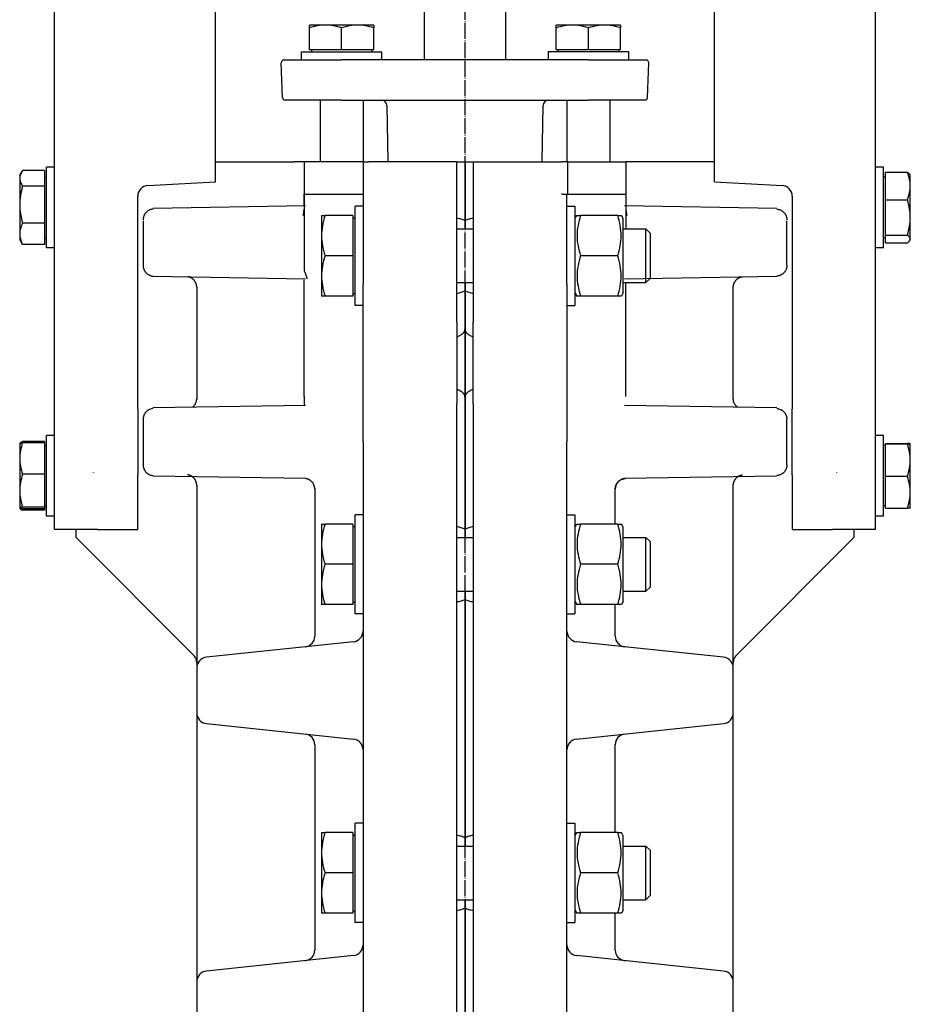
# Model space of a CAD drawing. Units: inches. Extents: x -23949 to -3329, y -683 to 6596.
# Drawn here: x -4262 to -3930, y 2372 to 2739 of the extents above; entities that cross this region are included whole.
import ezdxf

# ---------------------------------------------------------------- set-up
doc = ezdxf.new("R2010")
doc.units = ezdxf.units.IN
doc.linetypes.add('DOT_CENTER', pattern=[14, 12, -1, 0, -1])
for name, color, linetype in [('1', 7, 'Continuous'), ('Osa__JMA_', 7, 'Continuous'), ('Viditeln__hrany__JMA1', 7, 'Continuous')]:
    doc.layers.add(name, color=color, linetype=linetype)

# ---------------------------------------------------------------- blocks, each defined once
blk = doc.blocks.new('GehSA16_2-fertig', base_point=(2915, 2113.48))
at = {"layer": '1', "color": 7, "linetype": 'Continuous'}
for p, q in [((8287.46, -4767.16), (8400.93, -4765.33)), ((8638.83, -4765.33), (8752.3, -4767.16)), ((8400.93, -4820.1), (8287.46, -4818.27)), ((8400.93, -4820.1), (8287.46, -4818.27)), ((8752.3, -4818.27), (8638.83, -4820.1)), ((8399.88, -4907.52), (8399.88, -4914)), ((8275.88, -4916.79), (8275.88, -4966.33)), ((8287.46, -4915.83), (8400.93, -4914)), ((8287.46, -4915.83), (8400.93, -4914)), ((8638.83, -4914), (8752.3, -4915.83)), ((8638.83, -4914), (8752.3, -4915.83)), ((8763.88, -4966.33), (8763.88, -4916.79)), ((8400.93, -4968.78), (8287.46, -4966.95)), ((8752.3, -4966.95), (8638.83, -4968.78))]:
    blk.add_line(p, q, dxfattribs=at)
at = {"layer": 'Osa__JMA_', "color": 2, "linetype": 'DOT_CENTER'}
blk.add_line((8519.88, -9185.1), (8519.88, -1514.3), dxfattribs=at)
at = {"layer": 'Viditeln__hrany__JMA1', "color": 7, "linetype": 'Continuous'}
for p, q in [((8489.38, -4506.72), (8489.38, -4656.72)), ((8550.38, -4656.72), (8550.38, -4506.72)), ((8213.88, -5006.72), (8213.88, -4578.72)), ((8333.88, -4747.68), (8333.88, -4578.72)), ((8705.88, -4747.68), (8705.88, -4578.72)), ((8825.88, -5006.72), (8825.88, -4578.72)), ((8415.88, -4630.72), (8403.88, -4630.72)), ((8439.88, -4630.72), (8415.88, -4630.72)), ((8451.88, -4630.72), (8439.88, -4630.72)), ((8599.88, -4630.72), (8587.88, -4630.72)), ((8623.88, -4630.72), (8599.88, -4630.72)), ((8635.88, -4630.72), (8623.88, -4630.72)), ((8403.88, -4649.12), (8403.88, -4632.86)), ((8427.88, -4649.12), (8427.88, -4632.86)), ((8451.88, -4649.12), (8451.88, -4632.86)), ((8587.88, -4649.12), (8587.88, -4632.86)), ((8611.88, -4649.12), (8611.88, -4632.86)), ((8635.88, -4649.12), (8635.88, -4632.86)), ((8397.88, -4650.72), (8457.88, -4650.72)), ((8397.88, -4656.72), (8397.88, -4650.72)), ((8427.88, -4649.12), (8403.88, -4649.12)), ((8405.39, -4649.12), (8405.39, -4650.72)), ((8451.88, -4649.12), (8427.88, -4649.12)), ((8450.37, -4649.12), (8450.37, -4650.72)), ((8457.88, -4656.72), (8457.88, -4650.72)), ((8641.88, -4650.72), (8581.88, -4650.72)), ((8581.88, -4650.72), (8581.88, -4656.72)), ((8611.88, -4649.12), (8587.88, -4649.12)), ((8589.39, -4649.12), (8589.39, -4650.72)), ((8635.88, -4649.12), (8611.88, -4649.12)), ((8634.37, -4649.12), (8634.37, -4650.72)), ((8641.88, -4650.72), (8641.88, -4656.72)), ((8383.81, -4684.79), (8382.9, -4658.79)), ((8384.9, -4656.72), (8427.88, -4656.72)), ((8611.88, -4656.72), (8427.88, -4656.72)), ((8611.88, -4656.72), (8654.86, -4656.72)), ((8655.95, -4684.79), (8656.85, -4658.79)), ((8427.88, -4686.72), (8385.81, -4686.72)), ((8411.88, -4686.72), (8411.88, -4732.72)), ((8427.88, -4686.72), (8611.88, -4686.72)), ((8443.88, -4686.72), (8443.88, -4732.72)), ((8595.88, -4686.72), (8595.88, -4732.72)), ((8653.95, -4686.72), (8611.88, -4686.72)), ((8627.88, -4686.72), (8627.88, -4732.72)), ((8461.62, -4690.65), (8462.36, -4732.72)), ((8577.4, -4732.72), (8578.14, -4690.65)), ((8333.88, -4732.72), (8392.44, -4732.72)), ((8399.88, -4732.72), (8392.44, -4732.72)), ((8399.88, -4732.72), (8399.88, -4765.14)), ((8443.88, -4732.72), (8399.88, -4732.72)), ((8443.88, -4732.72), (8443.88, -4824.03)), ((8443.88, -4732.72), (8447.88, -4732.72)), ((8513.88, -4732.72), (8447.88, -4732.72)), ((8513.88, -4799.56), (8513.88, -4732.72)), ((8513.88, -4732.72), (8519.88, -4732.72)), ((8519.88, -4776.58), (8519.88, -4732.72)), ((8519.88, -4732.72), (8525.88, -4732.72)), ((8519.88, -4732.72), (8519.88, -4776.58)), ((8525.88, -4732.72), (8525.88, -4799.56)), ((8525.88, -4732.72), (8592.28, -4732.72)), ((8596.42, -4732.72), (8592.28, -4732.72)), ((8596.42, -4732.72), (8639.88, -4732.72)), ((8596.42, -4732.72), (8596.42, -4756.72)), ((8639.88, -4732.72), (8639.88, -4765.14)), ((8647.32, -4732.72), (8639.88, -4732.72)), ((8705.88, -4732.72), (8647.32, -4732.72)), ((8187.88, -4742.72), (8189.3, -4740.26)), ((8206.28, -4739.11), (8190.02, -4739.11)), ((8206.28, -4739.11), (8206.28, -4750.78)), ((8207.88, -4796.72), (8207.88, -4736.72)), ((8213.88, -4736.72), (8207.88, -4736.72)), ((8831.88, -4736.72), (8825.88, -4736.72)), ((8831.88, -4796.72), (8831.88, -4736.72)), ((8833.48, -4760.93), (8833.48, -4740.35)), ((8833.48, -4740.35), (8849.74, -4740.35)), ((8187.88, -4742.72), (8187.88, -4744.95)), ((8187.88, -4744.95), (8187.88, -4764.58)), ((8206.28, -4744.23), (8207.88, -4744.23)), ((8283.46, -4750.32), (8333.88, -4747.68)), ((8705.88, -4747.68), (8756.3, -4750.32)), ((8833.48, -4744.23), (8831.88, -4744.23)), ((8851.88, -4742.72), (8851.57, -4742.18)), ((8851.88, -4750.64), (8851.88, -4742.72)), ((8206.28, -4750.78), (8190.02, -4750.78)), ((8206.28, -4750.78), (8206.28, -4778.38)), ((8851.88, -4774.12), (8851.88, -4750.64)), ((8275.88, -4916.79), (8275.88, -4758.31)), ((8399.88, -4765.14), (8399.88, -4756.72)), ((8399.88, -4756.72), (8443.88, -4756.72)), ((8592.28, -4756.72), (8591.88, -4756.72)), ((8592.28, -4756.72), (8596.42, -4756.72)), ((8595.88, -4824.03), (8595.88, -4756.72)), ((8596.42, -4756.72), (8639.88, -4756.72)), ((8639.88, -4756.72), (8639.88, -4765.14)), ((8763.88, -4758.31), (8763.88, -4916.79)), ((8833.48, -4787.3), (8833.48, -4760.93)), ((8833.48, -4760.93), (8849.74, -4760.93)), ((8187.88, -4764.58), (8187.88, -4786.35)), ((8399.88, -4765.14), (8399.88, -4767.95)), ((8399.88, -4767.95), (8399.88, -4812.69)), ((8437.88, -4839.72), (8437.88, -4765.72)), ((8443.88, -4765.72), (8437.88, -4765.72)), ((8595.88, -4765.72), (8601.88, -4765.72)), ((8601.88, -4765.72), (8601.88, -4839.72)), ((8639.88, -4765.14), (8639.88, -4767.95)), ((8639.88, -4767.95), (8639.88, -4782.72)), ((8279.88, -4776.72), (8279.88, -4808.71)), ((8279.88, -4778.06), (8279.88, -4807.72)), ((8412.88, -4772.72), (8412.88, -4787.72)), ((8436.28, -4772.72), (8415.56, -4772.72)), ((8436.28, -4772.72), (8436.28, -4802.72)), ((8436.28, -4774.53), (8437.88, -4774.53)), ((8519.88, -4782.72), (8519.88, -4776.58)), ((8519.88, -4776.58), (8519.88, -4782.72)), ((8601.88, -4775.02), (8603.21, -4772.72)), ((8633.87, -4772.72), (8605.89, -4772.72)), ((8637.88, -4775.02), (8636.55, -4772.72)), ((8637.88, -4830.42), (8637.88, -4775.02)), ((8759.88, -4808.71), (8759.88, -4776.72)), ((8759.88, -4807.72), (8759.88, -4778.06)), ((8759.88, -4807.72), (8759.88, -4778.06)), ((8851.88, -4790.19), (8851.88, -4774.12)), ((8206.28, -4778.38), (8190.02, -4778.38)), ((8206.28, -4778.38), (8206.28, -4794.32)), ((8513.88, -4782.72), (8525.88, -4782.72)), ((8637.88, -4782.72), (8654.81, -4782.72)), ((8654.81, -4822.72), (8654.81, -4782.72)), ((8657.88, -4785.78), (8654.81, -4782.72)), ((8187.88, -4786.35), (8187.88, -4790.72)), ((8187.88, -4790.72), (8189.3, -4793.18)), ((8206.28, -4789.21), (8207.88, -4789.21)), ((8412.88, -4787.72), (8412.88, -4817.72)), ((8657.88, -4785.78), (8657.88, -4819.65)), ((8833.48, -4789.21), (8831.88, -4789.21)), ((8833.48, -4787.3), (8849.74, -4787.3)), ((8833.48, -4793.08), (8833.48, -4787.3)), ((8851.88, -4790.72), (8851.57, -4791.26)), ((8851.88, -4790.72), (8851.88, -4790.19)), ((8206.28, -4794.32), (8190.02, -4794.32)), ((8213.88, -4796.72), (8207.88, -4796.72)), ((8831.88, -4796.72), (8825.88, -4796.72)), ((8833.48, -4793.08), (8849.74, -4793.08)), ((8436.28, -4802.72), (8415.56, -4802.72)), ((8436.28, -4802.72), (8436.28, -4832.72)), ((8633.87, -4802.72), (8605.89, -4802.72)), ((8279.88, -4807.72), (8279.88, -4809.83)), ((8759.88, -4809.83), (8759.88, -4807.72)), ((8399.88, -4907.52), (8399.88, -4820.61)), ((8412.88, -4817.72), (8412.88, -4832.72)), ((8657.88, -4819.65), (8654.81, -4822.72)), ((8319.88, -4825.93), (8319.88, -4909.5)), ((8443.88, -4941.4), (8443.88, -4824.03)), ((8513.88, -4822.72), (8525.88, -4822.72)), ((8519.88, -4828.85), (8519.88, -4822.72)), ((8519.88, -4822.72), (8519.88, -4828.85)), ((8519.88, -4854.82), (8519.88, -4828.85)), ((8519.88, -4828.85), (8519.88, -4854.82)), ((8595.88, -4824.03), (8595.88, -4941.4)), ((8637.88, -4822.72), (8654.81, -4822.72)), ((8639.88, -4907.52), (8639.88, -4822.72)), ((8719.88, -4909.5), (8719.88, -4825.93)), ((8436.28, -4832.72), (8415.56, -4832.72)), ((8436.28, -4830.91), (8437.88, -4830.91)), ((8601.88, -4830.42), (8603.21, -4832.72)), ((8633.87, -4832.72), (8605.89, -4832.72)), ((8637.88, -4830.42), (8636.55, -4832.72)), ((8443.88, -4839.72), (8437.88, -4839.72)), ((8595.88, -4839.72), (8601.88, -4839.72)), ((8513.88, -4852.25), (8513.88, -4913.18)), ((8519.88, -4854.82), (8519.88, -4910.61)), ((8519.88, -4910.61), (8519.88, -4854.82)), ((8525.88, -4913.18), (8525.88, -4852.25)), ((8519.88, -5006.58), (8519.88, -4910.61)), ((8519.88, -4910.61), (8519.88, -5006.58)), ((8279.88, -4924.63), (8279.88, -4926.73)), ((8759.88, -4926.73), (8759.88, -4924.63)), ((8279.88, -4926.73), (8279.88, -4956.39)), ((8759.88, -4956.39), (8759.88, -4926.73)), ((8207.88, -4996.72), (8207.88, -4936.72)), ((8213.88, -4936.72), (8207.88, -4936.72)), ((8831.88, -4936.72), (8825.88, -4936.72)), ((8831.88, -4996.72), (8831.88, -4936.72)), ((8187.88, -4942.72), (8187.89, -4942.7)), ((8187.88, -4942.72), (8187.88, -4953.87)), ((8187.89, -4942.7), (8188.01, -4942.49)), ((8206.28, -4941.04), (8190.02, -4941.04)), ((8206.28, -4942.17), (8190.02, -4942.17)), ((8206.28, -4941.04), (8206.28, -4942.17)), ((8206.28, -4942.17), (8206.28, -4965.58)), ((8206.28, -4944.23), (8207.88, -4944.23)), ((8443.88, -4941.4), (8443.88, -6581.41)), ((8595.88, -6581.41), (8595.88, -4941.4)), ((8833.48, -4944.23), (8831.88, -4944.23)), ((8833.48, -4942.53), (8849.74, -4942.53)), ((8833.48, -4942.9), (8833.48, -4942.53)), ((8833.48, -4967.09), (8833.48, -4942.9)), ((8833.48, -4942.9), (8849.74, -4942.9)), ((8851.88, -4942.72), (8851.88, -4942.71)), ((8851.88, -4955), (8851.88, -4942.72)), ((8851.88, -4942.72), (8851.88, -4942.72)), ((8187.88, -4953.87), (8187.88, -4977.85)), ((8279.88, -4956.39), (8279.88, -4958.5)), ((8759.88, -4958.5), (8759.88, -4956.39)), ((8851.88, -4978.99), (8851.88, -4955)), ((8206.28, -4965.58), (8190.02, -4965.58)), ((8206.28, -4965.58), (8206.28, -4990.13)), ((8242.88, -4964.59), (8242.88, -4964.24)), ((8242.88, -4964.59), (8242.88, -4964.59)), ((8275.88, -5006.72), (8275.88, -4966.33)), ((8513.88, -6581.41), (8513.88, -4965.87)), ((8525.88, -4965.87), (8525.88, -6581.41)), ((8763.88, -4966.34), (8763.88, -5006.72)), ((8796.88, -4964.24), (8796.88, -4964.59)), ((8796.88, -4964.59), (8796.88, -4964.59)), ((8833.48, -4990.9), (8833.48, -4967.09)), ((8833.48, -4967.09), (8849.74, -4967.09)), ((8319.88, -4973.63), (8319.88, -5094.01)), ((8407.88, -4975.95), (8407.88, -5086.26)), ((8631.88, -5002.72), (8631.88, -4975.95)), ((8719.88, -5094.01), (8719.88, -4973.63)), ((8187.88, -4977.85), (8187.88, -4990.7)), ((8851.88, -4990.72), (8851.88, -4978.99)), ((8187.88, -4990.7), (8187.88, -4990.72)), ((8187.88, -4990.72), (8187.89, -4990.74)), ((8187.89, -4990.74), (8188.01, -4990.94)), ((8206.28, -4990.13), (8190.02, -4990.13)), ((8206.28, -4989.21), (8207.88, -4989.21)), ((8206.28, -4990.13), (8206.28, -4991.27)), ((8833.48, -4989.21), (8831.88, -4989.21)), ((8833.48, -4990.9), (8849.74, -4990.9)), ((8851.88, -4990.72), (8851.88, -4990.72)), ((8206.28, -4991.27), (8190.02, -4991.27)), ((8206.28, -4992.39), (8190.02, -4992.39)), ((8206.28, -4991.27), (8206.28, -4992.39)), ((8213.88, -4996.72), (8207.88, -4996.72)), ((8437.88, -5069.72), (8437.88, -4995.72)), ((8443.88, -4995.72), (8437.88, -4995.72)), ((8595.88, -4995.72), (8601.88, -4995.72)), ((8601.88, -4995.72), (8601.88, -5069.72)), ((8831.88, -4996.72), (8825.88, -4996.72)), ((8412.88, -5002.72), (8412.88, -5017.72)), ((8436.28, -5002.72), (8415.56, -5002.72)), ((8436.28, -5002.72), (8436.28, -5032.72)), ((8436.28, -5004.53), (8437.88, -5004.53)), ((8601.88, -5005.02), (8603.21, -5002.72)), ((8633.87, -5002.72), (8605.89, -5002.72)), ((8637.88, -5005.02), (8636.55, -5002.72)), ((8637.88, -5060.42), (8637.88, -5005.02)), ((8245.88, -5006.72), (8213.88, -5006.72)), ((8229.88, -5012.72), (8229.88, -5006.72)), ((8229.88, -5012.72), (8317.54, -5100.37)), ((8245.88, -5006.72), (8275.88, -5006.72)), ((8513.88, -5012.72), (8525.88, -5012.72)), ((8519.88, -5012.72), (8519.88, -5006.58)), ((8519.88, -5006.58), (8519.88, -5012.72)), ((8637.88, -5012.72), (8654.81, -5012.72)), ((8654.81, -5052.72), (8654.81, -5012.72)), ((8657.88, -5015.78), (8654.81, -5012.72)), ((8722.22, -5100.37), (8809.88, -5012.72)), ((8763.88, -5006.72), (8793.88, -5006.72)), ((8825.88, -5006.72), (8793.88, -5006.72)), ((8809.88, -5006.72), (8809.88, -5012.72)), ((8412.88, -5017.72), (8412.88, -5047.72)), ((8657.88, -5015.78), (8657.88, -5049.65)), ((8436.28, -5032.72), (8415.56, -5032.72)), ((8436.28, -5032.72), (8436.28, -5062.72)), ((8633.87, -5032.72), (8605.89, -5032.72)), ((8412.88, -5047.72), (8412.88, -5062.72)), ((8657.88, -5049.65), (8654.81, -5052.72)), ((8513.88, -5052.72), (8525.88, -5052.72)), ((8519.88, -5058.85), (8519.88, -5052.72)), ((8519.88, -5052.72), (8519.88, -5058.85)), ((8637.88, -5052.72), (8654.81, -5052.72)), ((8436.28, -5062.72), (8415.56, -5062.72)), ((8436.28, -5060.91), (8437.88, -5060.91)), ((8519.88, -5236.58), (8519.88, -5058.85)), ((8519.88, -5058.85), (8519.88, -5236.58)), ((8601.88, -5060.42), (8603.21, -5062.72)), ((8633.87, -5062.72), (8605.89, -5062.72)), ((8631.88, -5086.26), (8631.88, -5062.72)), ((8637.88, -5060.42), (8636.55, -5062.72)), ((8443.88, -5069.72), (8437.88, -5069.72)), ((8595.88, -5069.72), (8601.88, -5069.72)), ((8436.72, -5090.44), (8327.04, -5101.96)), ((8712.72, -5101.96), (8603.04, -5090.44)), ((8319.88, -5094.01), (8319.88, -5109.92)), ((8719.88, -5109.92), (8719.88, -5094.01)), ((8319.88, -5109.92), (8319.88, -5143.51)), ((8719.88, -5143.51), (8719.88, -5109.92)), ((8319.88, -5143.51), (8319.88, -5159.42)), ((8719.88, -5159.42), (8719.88, -5143.51)), ((8327.04, -5151.47), (8436.72, -5163)), ((8603.04, -5163), (8712.72, -5151.47)), ((8319.88, -5159.42), (8319.88, -5328.01)), ((8719.88, -5328.01), (8719.88, -5159.42)), ((8407.88, -5167.17), (8407.88, -5320.26)), ((8631.88, -5232.72), (8631.88, -5167.17)), ((8437.88, -5299.72), (8437.88, -5225.72)), ((8443.88, -5225.72), (8437.88, -5225.72)), ((8595.88, -5225.72), (8601.88, -5225.72)), ((8601.88, -5225.72), (8601.88, -5299.72)), ((8412.88, -5232.72), (8412.88, -5247.72)), ((8436.28, -5232.72), (8415.56, -5232.72)), ((8436.28, -5232.72), (8436.28, -5262.72)), ((8601.88, -5235.02), (8603.21, -5232.72)), ((8633.87, -5232.72), (8605.89, -5232.72)), ((8637.88, -5235.02), (8636.55, -5232.72)), ((8436.28, -5234.53), (8437.88, -5234.53)), ((8519.88, -5242.72), (8519.88, -5236.58)), ((8519.88, -5236.58), (8519.88, -5242.72)), ((8637.88, -5290.42), (8637.88, -5235.02)), ((8412.88, -5247.72), (8412.88, -5277.72)), ((8513.88, -5242.72), (8525.88, -5242.72)), ((8637.88, -5242.72), (8654.81, -5242.72)), ((8654.81, -5282.72), (8654.81, -5242.72)), ((8657.88, -5245.78), (8654.81, -5242.72)), ((8657.88, -5245.78), (8657.88, -5279.65)), ((8436.28, -5262.72), (8415.56, -5262.72)), ((8436.28, -5262.72), (8436.28, -5292.72)), ((8633.87, -5262.72), (8605.89, -5262.72)), ((8412.88, -5277.72), (8412.88, -5292.72)), ((8513.88, -5282.72), (8525.88, -5282.72)), ((8519.88, -5288.85), (8519.88, -5282.72)), ((8519.88, -5282.72), (8519.88, -5288.85)), ((8637.88, -5282.72), (8654.81, -5282.72)), ((8657.88, -5279.65), (8654.81, -5282.72)), ((8436.28, -5290.91), (8437.88, -5290.91)), ((8519.88, -5466.58), (8519.88, -5288.85)), ((8519.88, -5288.85), (8519.88, -5466.58)), ((8601.88, -5290.42), (8603.21, -5292.72)), ((8637.88, -5290.42), (8636.55, -5292.72)), ((8436.28, -5292.72), (8415.56, -5292.72)), ((8633.87, -5292.72), (8605.89, -5292.72)), ((8631.88, -5320.26), (8631.88, -5292.72)), ((8443.88, -5299.72), (8437.88, -5299.72)), ((8595.88, -5299.72), (8601.88, -5299.72)), ((8319.88, -5328.01), (8319.88, -5343.92)), ((8436.72, -5324.44), (8327.04, -5335.96)), ((8712.72, -5335.96), (8603.04, -5324.44)), ((8719.88, -5343.92), (8719.88, -5328.01)), ((8319.88, -5343.92), (8319.88, -5377.51)), ((8719.88, -5377.51), (8719.88, -5343.92))]:
    blk.add_line(p, q, dxfattribs=at)
for centre, radius, start, end in [((8384.9, -4658.72), 2, 90, -178), ((8654.86, -4658.72), 2, -2, 90), ((8385.81, -4684.72), 2, -178, -90), ((8457.62, -4690.72), 4, 1, 90), ((8582.14, -4690.72), 4, 90, 179), ((8653.95, -4684.72), 2, -90, -2), ((8283.88, -4758.31), 8, 93, 180), ((8755.88, -4758.31), 8, 0, 87), ((8755.88, -4758.31), 8, 0, 87), ((8399.88, -5086.26), 8, -84, 0), ((8435.88, -5082.48), 8, -84, 0), ((8603.88, -5082.48), 8, 180, -96), ((8639.88, -5086.26), 8, 180, -96), ((8311.88, -5106.03), 8, 14.61734, 45), ((8727.88, -5106.03), 8, 135, 165.38266), ((8311.88, -5106.03), 8, 0, 14.61734), ((8327.88, -5109.92), 8, 96, 180), ((8711.88, -5109.92), 8, 0, 84), ((8727.88, -5106.03), 8, 165.38266, 180), ((8327.88, -5143.51), 8, 180, -96), ((8711.88, -5143.51), 8, -84, 0), ((8399.88, -5167.17), 8, 0, 84), ((8639.88, -5167.17), 8, 96, 180), ((8435.88, -5170.95), 8, 0, 84), ((8603.88, -5170.95), 8, 96, 180), ((8399.88, -5320.26), 8, -84, 0), ((8435.88, -5316.48), 8, -84, 0), ((8603.88, -5316.48), 8, 180, -96), ((8639.88, -5320.26), 8, 180, -96), ((8327.88, -5343.92), 8, 96, 180), ((8711.88, -5343.92), 8, 0, 84)]:
    blk.add_arc(centre, radius, start, end, dxfattribs=at)
for points in [[(8403.88, -4632.86), (8403.88, -4631.25), (8403.88, -4630.72)], [(8415.88, -4630.72), (8410.09, -4631.25), (8403.88, -4632.86)], [(8427.88, -4632.86), (8421.66, -4631.25), (8415.88, -4630.72)], [(8439.88, -4630.72), (8434.09, -4631.25), (8427.88, -4632.86)], [(8451.88, -4632.86), (8445.66, -4631.25), (8439.88, -4630.72)], [(8451.88, -4630.72), (8451.88, -4631.25), (8451.88, -4632.86)], [(8587.88, -4632.86), (8587.88, -4631.25), (8587.88, -4630.72)], [(8599.88, -4630.72), (8594.09, -4631.25), (8587.88, -4632.86)], [(8611.88, -4632.86), (8605.66, -4631.25), (8599.88, -4630.72)], [(8623.88, -4630.72), (8618.09, -4631.25), (8611.88, -4632.86)], [(8635.88, -4632.86), (8629.66, -4631.25), (8623.88, -4630.72)], [(8635.88, -4630.72), (8635.88, -4631.25), (8635.88, -4632.86)], [(8190.02, -4739.11), (8188.41, -4742.13), (8187.88, -4744.95)], [(8849.74, -4740.35), (8850.86, -4741.29), (8851.57, -4742.18)], [(8851.88, -4750.64), (8851.34, -4745.68), (8849.74, -4740.35)], [(8187.88, -4744.95), (8188.41, -4747.76), (8190.02, -4750.78)], [(8190.02, -4750.78), (8188.41, -4757.93), (8187.88, -4764.58)], [(8849.74, -4760.93), (8851.34, -4755.6), (8851.88, -4750.64)], [(8851.88, -4774.12), (8851.34, -4767.76), (8849.74, -4760.93)], [(8187.88, -4764.58), (8188.41, -4771.23), (8190.02, -4778.38)], [(8287.46, -4767.9), (8286.08, -4768.1), (8284.75, -4768.55), (8284.12, -4768.85), (8283.52, -4769.21), (8282.95, -4769.62), (8282.42, -4770.08), (8281.93, -4770.58), (8281.49, -4771.12), (8281.09, -4771.7), (8280.75, -4772.31), (8280.46, -4772.95), (8280.23, -4773.61), (8279.97, -4774.77), (8279.88, -4775.95)], [(8399.13, -4772.77), (8399.13, -4772.76), (8399.14, -4772.75), (8399.25, -4772.47), (8399.35, -4772.16), (8399.44, -4771.84), (8399.53, -4771.5), (8399.6, -4771.15), (8399.67, -4770.79), (8399.73, -4770.36), (8399.78, -4769.91), (8399.82, -4769.45), (8399.85, -4768.97), (8399.87, -4768.47), (8399.88, -4767.95)], [(8639.88, -4767.95), (8639.88, -4768.4), (8639.9, -4768.85), (8639.93, -4769.43), (8639.98, -4770), (8640.05, -4770.56), (8640.15, -4771.1), (8640.21, -4771.41), (8640.29, -4771.74), (8640.38, -4772.08), (8640.49, -4772.42), (8640.62, -4772.75), (8640.62, -4772.76), (8640.63, -4772.77)], [(8752.3, -4767.9), (8753.68, -4768.1), (8755, -4768.55), (8755.63, -4768.85), (8756.24, -4769.21), (8756.8, -4769.62), (8757.33, -4770.08), (8757.82, -4770.58), (8758.27, -4771.12), (8758.66, -4771.7), (8759.01, -4772.31), (8759.3, -4772.95), (8759.53, -4773.61), (8759.79, -4774.77), (8759.88, -4775.95)], [(8752.3, -4767.9), (8753.68, -4768.1), (8755, -4768.55), (8755.63, -4768.85), (8756.24, -4769.21), (8756.8, -4769.62), (8757.33, -4770.08), (8757.82, -4770.58), (8758.27, -4771.12), (8758.66, -4771.7), (8759.01, -4772.31), (8759.3, -4772.95), (8759.53, -4773.61), (8759.79, -4774.77), (8759.88, -4775.95)], [(8752.3, -4767.9), (8753.68, -4768.1), (8755, -4768.55), (8755.63, -4768.85), (8756.24, -4769.21), (8756.8, -4769.62), (8757.33, -4770.08), (8757.82, -4770.58), (8758.27, -4771.12), (8758.66, -4771.7), (8759.01, -4772.31), (8759.3, -4772.95), (8759.53, -4773.61), (8759.79, -4774.77), (8759.88, -4775.95)], [(8415.56, -4772.72), (8413.55, -4780.49), (8412.88, -4787.72)], [(8412.88, -4772.72), (8413.55, -4772.72), (8415.56, -4772.72)], [(8519.88, -4776.58), (8516.92, -4775.48), (8513.88, -4774.71)], [(8525.88, -4774.71), (8522.82, -4775.48), (8519.88, -4776.58)], [(8603.21, -4772.72), (8603.88, -4772.72), (8605.89, -4772.72)], [(8605.89, -4772.72), (8603.39, -4787.72), (8605.89, -4802.72)], [(8633.87, -4772.72), (8635.88, -4772.72), (8636.55, -4772.72)], [(8633.87, -4802.72), (8636.37, -4787.72), (8633.87, -4772.72)], [(8849.74, -4787.3), (8851.34, -4780.47), (8851.88, -4774.12)], [(8190.02, -4778.38), (8188.41, -4782.51), (8187.88, -4786.35)], [(8187.88, -4786.35), (8188.41, -4790.19), (8190.02, -4794.32)], [(8412.88, -4787.72), (8413.55, -4794.95), (8415.56, -4802.72)], [(8851.88, -4790.19), (8851.34, -4788.79), (8849.74, -4787.3)], [(8849.74, -4793.08), (8851.34, -4791.58), (8851.88, -4790.19)], [(8190.02, -4794.32), (8189.64, -4793.74), (8189.3, -4793.18)], [(8513.88, -4852.25), (8513.88, -4852.18), (8513.88, -4852.11), (8513.88, -4848.72), (8513.88, -4845.42), (8513.88, -4842.85), (8513.88, -4840.36), (8513.88, -4837.92), (8513.88, -4835.49), (8513.88, -4834.13), (8513.88, -4832.77), (8513.88, -4831.45), (8513.88, -4830.18), (8513.88, -4829.01), (8513.88, -4825.58), (8513.88, -4822.12), (8513.88, -4820.38), (8513.88, -4818.51), (8513.88, -4816.51), (8513.88, -4814.37), (8513.88, -4812.08), (8513.88, -4809.96), (8513.88, -4807.94), (8513.88, -4806.02), (8513.88, -4804.22), (8513.88, -4802.54), (8513.88, -4800.98), (8513.88, -4799.56)], [(8525.88, -4799.56), (8525.88, -4800.98), (8525.88, -4802.54), (8525.88, -4804.22), (8525.88, -4806.02), (8525.88, -4807.94), (8525.88, -4809.96), (8525.88, -4812.08), (8525.88, -4814.37), (8525.88, -4816.51), (8525.88, -4818.51), (8525.88, -4820.38), (8525.88, -4822.12), (8525.88, -4825.58), (8525.88, -4829.01), (8525.88, -4830.18), (8525.88, -4831.45), (8525.88, -4832.77), (8525.88, -4834.13), (8525.88, -4835.49), (8525.88, -4837.92), (8525.88, -4840.36), (8525.88, -4842.85), (8525.88, -4845.42), (8525.88, -4848.72), (8525.88, -4852.11), (8525.88, -4852.18), (8525.88, -4852.25)], [(8415.56, -4802.72), (8413.55, -4810.49), (8412.88, -4817.72)], [(8605.89, -4802.72), (8603.39, -4817.72), (8605.89, -4832.72)], [(8633.87, -4832.72), (8636.37, -4817.72), (8633.87, -4802.72)], [(8279.88, -4809.83), (8280, -4811.22), (8280.36, -4812.57), (8280.63, -4813.22), (8280.95, -4813.84), (8281.33, -4814.43), (8281.75, -4814.99), (8282.22, -4815.51), (8282.74, -4815.98), (8283.29, -4816.41), (8283.88, -4816.79), (8284.5, -4817.12), (8285.14, -4817.39), (8286.28, -4817.72), (8287.46, -4817.88)], [(8399.88, -4812.69), (8400.06, -4813.88), (8400.56, -4814.97)], [(8402.22, -4819.78), (8402.22, -4819.75), (8402.21, -4819.73), (8402.04, -4819.04), (8401.87, -4818.42), (8401.71, -4817.84), (8401.55, -4817.31), (8401.39, -4816.81), (8401.22, -4816.36), (8400.92, -4815.64), (8400.56, -4814.97)], [(8759.88, -4809.83), (8759.76, -4811.22), (8759.4, -4812.57), (8759.13, -4813.22), (8758.81, -4813.84), (8758.43, -4814.43), (8758.01, -4814.99), (8757.54, -4815.51), (8757.02, -4815.98), (8756.47, -4816.41), (8755.88, -4816.79), (8755.26, -4817.12), (8754.61, -4817.39), (8753.47, -4817.72), (8752.3, -4817.88)], [(8287.39, -4818.27), (8287.43, -4818.27), (8287.46, -4818.27)], [(8319.88, -4826.23), (8319.86, -4825.71), (8319.81, -4825.19), (8319.73, -4824.67), (8319.61, -4824.16), (8319.46, -4823.67), (8319.28, -4823.19), (8319.07, -4822.72), (8318.83, -4822.27), (8318.56, -4821.83), (8318.27, -4821.41), (8317.86, -4820.92), (8317.42, -4820.46), (8316.94, -4820.03), (8316.43, -4819.65), (8315.9, -4819.31), (8315.35, -4819.02), (8314.81, -4818.78), (8314.25, -4818.59), (8314, -4818.52), (8313.76, -4818.45), (8313.54, -4818.4), (8313.41, -4818.38), (8313.3, -4818.36), (8313.19, -4818.34), (8313.1, -4818.33), (8313.02, -4818.32), (8312.98, -4818.31), (8312.94, -4818.3), (8312.93, -4818.3)], [(8412.88, -4817.72), (8413.55, -4824.95), (8415.56, -4832.72)], [(8719.88, -4826.23), (8719.9, -4825.71), (8719.95, -4825.19), (8720.03, -4824.67), (8720.15, -4824.16), (8720.3, -4823.67), (8720.48, -4823.19), (8720.69, -4822.72), (8720.93, -4822.27), (8721.19, -4821.83), (8721.49, -4821.41), (8721.89, -4820.92), (8722.34, -4820.46), (8722.82, -4820.03), (8723.32, -4819.65), (8723.85, -4819.31), (8724.4, -4819.02), (8724.95, -4818.78), (8725.51, -4818.59), (8725.76, -4818.52), (8726, -4818.45), (8726.22, -4818.4), (8726.34, -4818.38), (8726.45, -4818.36), (8726.57, -4818.34), (8726.66, -4818.33), (8726.73, -4818.32), (8726.78, -4818.31), (8726.82, -4818.3), (8726.83, -4818.3)], [(8752.37, -4818.27), (8752.33, -4818.27), (8752.3, -4818.27)], [(8513.88, -4830.72), (8516.94, -4829.95), (8519.88, -4828.85)], [(8519.88, -4828.85), (8522.83, -4829.95), (8525.88, -4830.72)], [(8415.56, -4832.72), (8413.55, -4832.72), (8412.88, -4832.72)], [(8605.89, -4832.72), (8603.88, -4832.72), (8603.21, -4832.72)], [(8636.55, -4832.72), (8635.88, -4832.72), (8633.87, -4832.72)], [(8519.88, -4854.82), (8519.81, -4856.34), (8519.59, -4857.88), (8519.19, -4859.28), (8518.9, -4859.89), (8518.54, -4860.42), (8518.44, -4860.53), (8518.34, -4860.63)], [(8521.42, -4860.63), (8521.32, -4860.53), (8521.22, -4860.42), (8520.86, -4859.89), (8520.57, -4859.28), (8520.16, -4857.88), (8519.94, -4856.34), (8519.88, -4854.82)], [(8518.34, -4860.63), (8517.3, -4861.49), (8516.07, -4862.26), (8515.26, -4862.67), (8514.41, -4863.04), (8514.15, -4863.15), (8513.88, -4863.25)], [(8525.88, -4863.25), (8525.61, -4863.15), (8525.35, -4863.04), (8524.5, -4862.67), (8523.69, -4862.26), (8522.46, -4861.49), (8521.42, -4860.63)], [(8513.88, -4902.19), (8514.15, -4902.28), (8514.41, -4902.39), (8515.26, -4902.76), (8516.07, -4903.17), (8517.3, -4903.94), (8518.34, -4904.8)], [(8521.42, -4904.8), (8522.46, -4903.94), (8523.69, -4903.17), (8524.5, -4902.76), (8525.35, -4902.39), (8525.61, -4902.28), (8525.88, -4902.19)], [(8317, -4915.35), (8317.24, -4915.14), (8317.47, -4914.93), (8318.3, -4913.98), (8318.97, -4912.92), (8319.47, -4911.74), (8319.77, -4910.5), (8319.85, -4909.85), (8319.88, -4909.21)], [(8518.34, -4904.8), (8518.44, -4904.9), (8518.54, -4905.01), (8518.9, -4905.54), (8519.19, -4906.15), (8519.59, -4907.55), (8519.81, -4909.09), (8519.88, -4910.61)], [(8519.88, -4910.61), (8519.94, -4909.09), (8520.16, -4907.55), (8520.57, -4906.15), (8520.86, -4905.54), (8521.22, -4905.01), (8521.32, -4904.9), (8521.42, -4904.8)], [(8722.76, -4915.35), (8722.52, -4915.14), (8722.29, -4914.93), (8721.46, -4913.98), (8720.79, -4912.92), (8720.29, -4911.74), (8719.98, -4910.5), (8719.91, -4909.85), (8719.88, -4909.21)], [(8287.46, -4916.57), (8286.08, -4916.78), (8284.75, -4917.22), (8284.12, -4917.52), (8283.52, -4917.88), (8282.95, -4918.29), (8282.42, -4918.75), (8281.93, -4919.25), (8281.49, -4919.8), (8281.09, -4920.37), (8280.75, -4920.99), (8280.46, -4921.62), (8280.23, -4922.28), (8279.97, -4923.44), (8279.88, -4924.63)], [(8287.46, -4916.18), (8287.43, -4916.18), (8287.39, -4916.18)], [(8513.88, -4965.87), (8513.88, -4964.45), (8513.88, -4962.9), (8513.88, -4961.21), (8513.88, -4959.41), (8513.88, -4957.49), (8513.88, -4955.47), (8513.88, -4953.35), (8513.88, -4951.06), (8513.88, -4948.92), (8513.88, -4946.92), (8513.88, -4945.05), (8513.88, -4943.31), (8513.88, -4939.85), (8513.88, -4936.42), (8513.88, -4935.25), (8513.88, -4933.98), (8513.88, -4932.66), (8513.88, -4931.3), (8513.88, -4929.94), (8513.88, -4927.51), (8513.88, -4925.07), (8513.88, -4922.58), (8513.88, -4920.02), (8513.88, -4916.71), (8513.88, -4913.32), (8513.88, -4913.25), (8513.88, -4913.18)], [(8525.88, -4913.18), (8525.88, -4913.25), (8525.88, -4913.32), (8525.88, -4916.71), (8525.88, -4920.02), (8525.88, -4922.58), (8525.88, -4925.07), (8525.88, -4927.51), (8525.88, -4929.94), (8525.88, -4931.3), (8525.88, -4932.66), (8525.88, -4933.98), (8525.88, -4935.25), (8525.88, -4936.42), (8525.88, -4939.85), (8525.88, -4943.31), (8525.88, -4945.05), (8525.88, -4946.92), (8525.88, -4948.92), (8525.88, -4951.06), (8525.88, -4953.35), (8525.88, -4955.47), (8525.88, -4957.49), (8525.88, -4959.41), (8525.88, -4961.21), (8525.88, -4962.9), (8525.88, -4964.45), (8525.88, -4965.87)], [(8752.3, -4916.18), (8752.33, -4916.18), (8752.37, -4916.18)], [(8752.3, -4916.57), (8753.68, -4916.78), (8755, -4917.22), (8755.63, -4917.52), (8756.24, -4917.88), (8756.8, -4918.29), (8757.33, -4918.75), (8757.82, -4919.25), (8758.27, -4919.8), (8758.66, -4920.37), (8759.01, -4920.99), (8759.3, -4921.62), (8759.53, -4922.28), (8759.79, -4923.44), (8759.88, -4924.63)], [(8190.02, -4942.17), (8188.41, -4948.23), (8187.88, -4953.87)], [(8187.89, -4942.7), (8188.49, -4942.44), (8190.02, -4942.17)], [(8188.01, -4942.49), (8188.71, -4941.79), (8190.02, -4941.04)], [(8190.02, -4941.04), (8189.81, -4941.64), (8189.61, -4942.23)], [(8851.88, -4942.72), (8851.75, -4942.67), (8851.34, -4942.63), (8850.67, -4942.58), (8849.74, -4942.53)], [(8849.74, -4942.9), (8850.67, -4942.86), (8851.34, -4942.81), (8851.75, -4942.76), (8851.88, -4942.72)], [(8851.88, -4955), (8851.34, -4949.17), (8849.74, -4942.9)], [(8187.88, -4953.87), (8188.41, -4959.51), (8190.02, -4965.58)], [(8279.88, -4958.5), (8280, -4959.89), (8280.36, -4961.24), (8280.63, -4961.89), (8280.95, -4962.51), (8281.33, -4963.1), (8281.75, -4963.66), (8282.22, -4964.18), (8282.74, -4964.65), (8283.29, -4965.08), (8283.88, -4965.46), (8284.5, -4965.79), (8285.14, -4966.06), (8286.28, -4966.4), (8287.46, -4966.55)], [(8759.88, -4958.5), (8759.76, -4959.89), (8759.4, -4961.24), (8759.13, -4961.89), (8758.81, -4962.51), (8758.43, -4963.1), (8758.01, -4963.66), (8757.54, -4964.18), (8757.02, -4964.65), (8756.47, -4965.08), (8755.88, -4965.46), (8755.26, -4965.79), (8754.61, -4966.06), (8753.47, -4966.4), (8752.3, -4966.55)], [(8849.74, -4967.09), (8851.34, -4960.83), (8851.88, -4955)], [(8190.02, -4965.58), (8188.41, -4971.93), (8187.88, -4977.85)], [(8287.39, -4966.94), (8287.43, -4966.94), (8287.46, -4966.95)], [(8319.88, -4973.92), (8319.86, -4973.4), (8319.81, -4972.88), (8319.73, -4972.37), (8319.61, -4971.86), (8319.46, -4971.36), (8319.28, -4970.88), (8319.07, -4970.41), (8318.83, -4969.96), (8318.56, -4969.52), (8318.27, -4969.11), (8317.86, -4968.61), (8317.42, -4968.15), (8316.94, -4967.73), (8316.43, -4967.34), (8315.9, -4967.01), (8315.35, -4966.72), (8314.81, -4966.48), (8314.25, -4966.28), (8314, -4966.21), (8313.76, -4966.15), (8313.54, -4966.1), (8313.41, -4966.07), (8313.3, -4966.05), (8313.19, -4966.03), (8313.1, -4966.02), (8313.02, -4966.01), (8312.98, -4966), (8312.94, -4966), (8312.93, -4966)], [(8407.88, -4976.7), (8407.86, -4976.18), (8407.81, -4975.66), (8407.73, -4975.14), (8407.61, -4974.64), (8407.46, -4974.14), (8407.28, -4973.66), (8407.07, -4973.19), (8406.83, -4972.74), (8406.56, -4972.3), (8406.27, -4971.89), (8405.86, -4971.39), (8405.42, -4970.93), (8404.94, -4970.51), (8404.43, -4970.12), (8403.9, -4969.79), (8403.35, -4969.49), (8402.81, -4969.25), (8402.25, -4969.06), (8402, -4968.99), (8401.76, -4968.93), (8401.54, -4968.88), (8401.41, -4968.85), (8401.3, -4968.83), (8401.19, -4968.81), (8401.1, -4968.8), (8401.02, -4968.79), (8400.98, -4968.78), (8400.94, -4968.78), (8400.93, -4968.78)], [(8639.46, -4968.71), (8638.08, -4968.9), (8636.75, -4969.33), (8636.12, -4969.63), (8635.52, -4969.99), (8634.95, -4970.39), (8634.42, -4970.85), (8633.93, -4971.35), (8633.49, -4971.88), (8633.09, -4972.46), (8632.75, -4973.07), (8632.46, -4973.7), (8632.23, -4974.36), (8631.97, -4975.52), (8631.88, -4976.7)], [(8631.88, -4976.7), (8631.9, -4976.18), (8631.95, -4975.66), (8632.03, -4975.14), (8632.15, -4974.64), (8632.3, -4974.14), (8632.48, -4973.66), (8632.69, -4973.19), (8632.93, -4972.74), (8633.19, -4972.3), (8633.49, -4971.89), (8633.89, -4971.39), (8634.34, -4970.93), (8634.82, -4970.51), (8635.32, -4970.12), (8635.85, -4969.79), (8636.4, -4969.49), (8636.95, -4969.25), (8637.51, -4969.06), (8637.76, -4968.99), (8638, -4968.93), (8638.22, -4968.88), (8638.34, -4968.85), (8638.45, -4968.83), (8638.57, -4968.81), (8638.66, -4968.8), (8638.73, -4968.79), (8638.78, -4968.78), (8638.82, -4968.78), (8638.83, -4968.78)], [(8638.62, -4968.8), (8639.04, -4968.77), (8639.46, -4968.71)], [(8638.83, -4968.78), (8638.82, -4968.78), (8638.79, -4968.78), (8638.76, -4968.78), (8638.71, -4968.79)], [(8719.88, -4973.92), (8719.9, -4973.4), (8719.95, -4972.88), (8720.03, -4972.37), (8720.15, -4971.86), (8720.3, -4971.36), (8720.48, -4970.88), (8720.69, -4970.41), (8720.93, -4969.96), (8721.19, -4969.52), (8721.49, -4969.11), (8721.89, -4968.61), (8722.34, -4968.15), (8722.82, -4967.73), (8723.32, -4967.34), (8723.85, -4967.01), (8724.4, -4966.72), (8724.95, -4966.48), (8725.51, -4966.28), (8725.76, -4966.21), (8726, -4966.15), (8726.22, -4966.1), (8726.34, -4966.07), (8726.45, -4966.05), (8726.57, -4966.03), (8726.66, -4966.02), (8726.73, -4966.01), (8726.78, -4966), (8726.82, -4966), (8726.83, -4966)], [(8726.83, -4966), (8726.83, -4966), (8726.83, -4966), (8726.82, -4966), (8726.82, -4966), (8726.81, -4966), (8726.8, -4966), (8726.8, -4966), (8726.78, -4966), (8726.77, -4966), (8726.76, -4966.01), (8726.74, -4966.01), (8726.72, -4966.01), (8726.7, -4966.01), (8726.67, -4966.02), (8726.64, -4966.02), (8726.62, -4966.03), (8726.58, -4966.03), (8726.55, -4966.04), (8726.51, -4966.04), (8726.47, -4966.05), (8726.42, -4966.06), (8726.38, -4966.07), (8726.33, -4966.07), (8726.29, -4966.08), (8726.24, -4966.09), (8726.19, -4966.1), (8726.13, -4966.12), (8726.08, -4966.13), (8726, -4966.15), (8725.92, -4966.17), (8725.85, -4966.19), (8725.76, -4966.21), (8725.68, -4966.23), (8725.56, -4966.27), (8725.44, -4966.3), (8725.31, -4966.35), (8725.18, -4966.39), (8725.06, -4966.44), (8724.92, -4966.49), (8724.78, -4966.55), (8724.64, -4966.61), (8724.5, -4966.67), (8724.36, -4966.74), (8724.22, -4966.81), (8724.09, -4966.88), (8723.95, -4966.95), (8723.81, -4967.03), (8723.68, -4967.11), (8723.54, -4967.2), (8723.41, -4967.29), (8723.27, -4967.38), (8723.14, -4967.47), (8723.01, -4967.57), (8722.89, -4967.67), (8722.76, -4967.77), (8722.64, -4967.87), (8722.52, -4967.98), (8722.4, -4968.09), (8722.29, -4968.2), (8722.17, -4968.31), (8722.07, -4968.42), (8721.96, -4968.54), (8721.85, -4968.66), (8721.75, -4968.78), (8721.65, -4968.9), (8721.55, -4969.02), (8721.46, -4969.15), (8721.37, -4969.27), (8721.28, -4969.4), (8721.19, -4969.53), (8721.1, -4969.67), (8721.02, -4969.8), (8720.94, -4969.94), (8720.86, -4970.07), (8720.79, -4970.21), (8720.72, -4970.34), (8720.66, -4970.48), (8720.59, -4970.62), (8720.53, -4970.75), (8720.47, -4970.89), (8720.42, -4971.03), (8720.37, -4971.17), (8720.32, -4971.31), (8720.27, -4971.46), (8720.22, -4971.6), (8720.18, -4971.75), (8720.14, -4971.89), (8720.1, -4972.04), (8720.07, -4972.18), (8720.04, -4972.33), (8720.01, -4972.48), (8719.98, -4972.63), (8719.96, -4972.77), (8719.94, -4972.91), (8719.93, -4973.06), (8719.91, -4973.2), (8719.9, -4973.34), (8719.89, -4973.49), (8719.88, -4973.63), (8719.88, -4973.78), (8719.88, -4973.92)], [(8752.37, -4966.94), (8752.33, -4966.94), (8752.3, -4966.95)], [(8851.88, -4978.99), (8851.34, -4973.26), (8849.74, -4967.09)], [(8187.88, -4977.85), (8188.41, -4983.77), (8190.02, -4990.13)], [(8849.74, -4990.9), (8851.34, -4984.73), (8851.88, -4978.99)], [(8190.02, -4990.13), (8188.83, -4990.33), (8188.12, -4990.51), (8187.88, -4990.7)], [(8187.88, -4990.7), (8188.12, -4990.88), (8188.83, -4991.07), (8190.02, -4991.27)], [(8187.93, -4990.78), (8188.6, -4991.56), (8190.02, -4992.39)], [(8851.88, -4990.72), (8851.73, -4990.76), (8851.32, -4990.81), (8850.65, -4990.85), (8849.74, -4990.9)], [(8415.56, -5002.72), (8413.55, -5010.49), (8412.88, -5017.72)], [(8412.88, -5002.72), (8413.55, -5002.72), (8415.56, -5002.72)], [(8519.88, -5006.58), (8516.92, -5005.48), (8513.88, -5004.71)], [(8525.88, -5004.71), (8522.82, -5005.48), (8519.88, -5006.58)], [(8603.21, -5002.72), (8603.88, -5002.72), (8605.89, -5002.72)], [(8605.89, -5002.72), (8603.39, -5017.72), (8605.89, -5032.72)], [(8633.87, -5002.72), (8635.88, -5002.72), (8636.55, -5002.72)], [(8633.87, -5032.72), (8636.37, -5017.72), (8633.87, -5002.72)], [(8412.88, -5017.72), (8413.55, -5024.95), (8415.56, -5032.72)], [(8415.56, -5032.72), (8413.55, -5040.49), (8412.88, -5047.72)], [(8605.89, -5032.72), (8603.39, -5047.72), (8605.89, -5062.72)], [(8633.87, -5062.72), (8636.37, -5047.72), (8633.87, -5032.72)], [(8412.88, -5047.72), (8413.55, -5054.95), (8415.56, -5062.72)], [(8415.56, -5062.72), (8413.55, -5062.72), (8412.88, -5062.72)], [(8513.88, -5060.72), (8516.94, -5059.95), (8519.88, -5058.85)], [(8519.88, -5058.85), (8522.83, -5059.95), (8525.88, -5060.72)], [(8605.89, -5062.72), (8603.88, -5062.72), (8603.21, -5062.72)], [(8636.55, -5062.72), (8635.88, -5062.72), (8633.87, -5062.72)], [(8415.56, -5232.72), (8413.55, -5240.49), (8412.88, -5247.72)], [(8412.88, -5232.72), (8413.55, -5232.72), (8415.56, -5232.72)], [(8603.21, -5232.72), (8603.88, -5232.72), (8605.89, -5232.72)], [(8605.89, -5232.72), (8603.39, -5247.72), (8605.89, -5262.72)], [(8633.87, -5232.72), (8635.88, -5232.72), (8636.55, -5232.72)], [(8633.87, -5262.72), (8636.37, -5247.72), (8633.87, -5232.72)], [(8519.88, -5236.58), (8516.92, -5235.48), (8513.88, -5234.71)], [(8525.88, -5234.71), (8522.82, -5235.48), (8519.88, -5236.58)], [(8412.88, -5247.72), (8413.55, -5254.95), (8415.56, -5262.72)], [(8415.56, -5262.72), (8413.55, -5270.49), (8412.88, -5277.72)], [(8605.89, -5262.72), (8603.39, -5277.72), (8605.89, -5292.72)], [(8633.87, -5292.72), (8636.37, -5277.72), (8633.87, -5262.72)], [(8412.88, -5277.72), (8413.55, -5284.95), (8415.56, -5292.72)], [(8513.88, -5290.72), (8516.94, -5289.95), (8519.88, -5288.85)], [(8519.88, -5288.85), (8522.83, -5289.95), (8525.88, -5290.72)], [(8415.56, -5292.72), (8413.55, -5292.72), (8412.88, -5292.72)], [(8605.89, -5292.72), (8603.88, -5292.72), (8603.21, -5292.72)], [(8636.55, -5292.72), (8635.88, -5292.72), (8633.87, -5292.72)]]:
    blk.add_spline(points, degree=3, dxfattribs=at)
blk = doc.blocks.new('Gehaeuse__BG1_', base_point=(-8881.01, 7108.25))
at = {"xscale": 0.5, "yscale": 0.5, "zscale": 0.5}
blk.add_blockref('GehSA16_2-fertig', (-6898.93, 6109.23), dxfattribs=at)
blk = doc.blocks.new('SA16_1', base_point=(-7577.55, 5839.87))
blk.add_blockref('Gehaeuse__BG1_', (-8881.01, 7108.25))
blk = doc.blocks.new('Seitenansicht', base_point=(-8504.98, 5501.44))
at = {"layer": '1'}
blk.add_blockref('SA16_1', (-7577.55, 5839.87), dxfattribs=at)

msp = doc.modelspace()

# ---------------------------------------------------------------- block references
at = {"layer": '1'}
msp.add_blockref('Seitenansicht', (-8504.98, 5501.44), dxfattribs=at)

doc.saveas('drawing.dxf')
